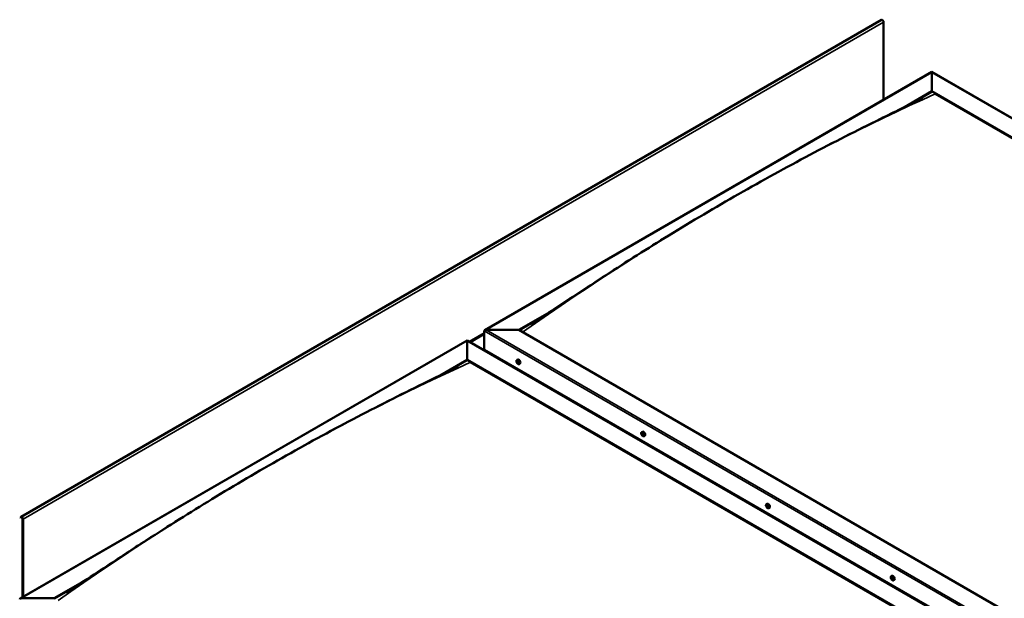
# Model space of a CAD drawing. Units: millimetres. Extents: x -6299 to 24410, y 3077 to 8837.
# Drawn here: x 9425 to 11448, y 4557 to 5745 of the extents above; entities that cross this region are included whole.
import ezdxf

# ---------------------------------------------------------------- set-up
doc = ezdxf.new("R2010")
doc.units = ezdxf.units.MM
doc.header["$LTSCALE"] = 25
doc.layers.add('Visible (ISO)', color=7, linetype='Continuous', lineweight=50)
doc.layers.add('Visible Narrow (ISO)', color=7, linetype='Continuous', lineweight=35)

msp = doc.modelspace()

# ---------------------------------------------------------------- linework, layer by layer
at = {"layer": 'Visible (ISO)'}
for p, q in [((11195.9, 5744.9), (9428.1, 4724.3)), ((11200.1, 5580.9), (11200.1, 5740.4)), ((10380.9, 5107.9), (11299.1, 5638)), ((11299.1, 5638), (11299.1, 5637.2)), ((11299.1, 5637.2), (11299.1, 5638)), ((11299.1, 5638), (12418.1, 4991.9)), ((11299.1, 5598.4), (11299.1, 5637.2)), ((11299.1, 5637.2), (11299.1, 5598.4)), ((11242.9, 5565.9), (11299.1, 5598.4)), ((11258.5, 5573.7), (11299.1, 5597.1)), ((11299.1, 5597.1), (11299.1, 5598.4)), ((11299.1, 5598.4), (11299.1, 5597.1)), ((11299.1, 5598.4), (12383.8, 4972.1)), ((11306.2, 5593.1), (12382.8, 4971.5)), ((11306.2, 5593.1), (12382.8, 4971.5)), ((10450.6, 5108.5), (10514.1, 5145.1)), ((10451.6, 5107.9), (10497.6, 5134.4)), ((10379.8, 5067.7), (10379.8, 5106.4)), ((10379.8, 5106.4), (10379.8, 5067.7)), ((10383.4, 5108.5), (10450.6, 5108.5)), ((10450.6, 5108.5), (10383.4, 5108.5)), ((11535.3, 4482.2), (10450.6, 5108.5)), ((9426.3, 4556.7), (10344.5, 5086.9)), ((10344.5, 5086.9), (10344.5, 5086)), ((10344.5, 5086), (10344.5, 5086.9)), ((10344.5, 5086.9), (11463.5, 4440.8)), ((10344.5, 5047.2), (10344.5, 5086)), ((10344.5, 5086), (10344.5, 5047.2)), ((10379.8, 5067.7), (11464.6, 4441.4)), ((10288.8, 5015.1), (10344.5, 5047.2)), ((10304.3, 5022.8), (10344.5, 5046)), ((10344.5, 5046), (10344.5, 5047.2)), ((10344.5, 5047.2), (10344.5, 5046)), ((10344.5, 5047.2), (11429.2, 4421)), ((10351.6, 5041.9), (11428.2, 4420.4)), ((11428.2, 4420.4), (10351.6, 5041.9)), ((10446.8, 5046.5), (10448.2, 5047.3)), ((10447.2, 5043), (10448, 5043.4)), ((10447.9, 5040.6), (10449, 5041.2)), ((10448.7, 5043.1), (10448.7, 5043.1)), ((10449.3, 5040.7), (10449.9, 5041)), ((10451.6, 5038.3), (10452.9, 5039)), ((10448.1, 5027), (10449.1, 5027.6)), ((10449.2, 5026.4), (10450.2, 5027)), ((10703.2, 4898.5), (10704.5, 4899.3)), ((10704.1, 4895.4), (10704.6, 4895.7)), ((10705.1, 4892.3), (10705.9, 4892.8)), ((10707.9, 4890.3), (10709.3, 4891.1)), ((10959.5, 4750.5), (10960.8, 4751.3)), ((10959.8, 4746.9), (10960.6, 4747.4)), ((10960.6, 4744.5), (10961.8, 4745.2)), ((10961.2, 4747.2), (10961.3, 4747.3)), ((10962.1, 4744.8), (10962.5, 4745.1)), ((10964.3, 4742.3), (10965.6, 4743.1)), ((9427.7, 4723.9), (9427, 4722.9)), ((9427.9, 4721.8), (9427, 4722.9)), ((9427.9, 4721.8), (9429.8, 4722.9)), ((9427.9, 4721.8), (9428.6, 4722.8)), ((9431.3, 4720.4), (9431.3, 4559.6)), ((9432.3, 4719.8), (9432.3, 4560.2)), ((9496, 4557.3), (9559.7, 4594.1)), ((11215.8, 4602.5), (11217.2, 4603.3)), ((11216.5, 4599.3), (11217.2, 4599.7)), ((11218, 4596.4), (11218.7, 4596.8)), ((11220.6, 4594.3), (11221.9, 4595.1)), ((9497, 4556.7), (9543.1, 4583.3)), ((9428.8, 4557.3), (9496, 4557.3))]:
    msp.add_line(p, q, dxfattribs=at)
for centre in [(10453.7, 5045), (10710, 4897), (10966.4, 4749), (11222.7, 4601)]:
    msp.add_arc(centre, 8, 204.1421, 215.8579, dxfattribs=at)
for centre, major_axis, start_param, end_param in [((11197.6, 5741.9), (-1.75, 3.03), 3.926991, 6.283185), ((10383.4, 5106.4), (3.54, 0), 1.570796, 3.141593), ((10383.4, 5106.4), (3.54, 0), 1.570796, 3.141593), ((10448.3, 5041.8), (-1.1, 1.91), 6.114047, 6.966662), ((10447, 5042.6), (-0.225, 0.39), 5.726015, 6.567605), ((10447, 5042.6), (0.225, -0.39), 4.418709, 5.260299), ((10448.3, 5041.8), (-1.1, 1.91), 0.878059, 1.730675), ((10446.8, 5043.7), (0.394, -0.682), 5.726015, 7.354695), ((10446.8, 5041.7), (0.394, -0.682), 0.490027, 2.118707), ((10447.6, 5043.5), (-0.225, 0.39), 0.229919, 1.071509), ((10447.6, 5040.9), (0.225, -0.39), 3.63162, 4.47321), ((10448.3, 5041.8), (-1.1, 1.91), 5.066849, 5.919465), ((10447.6, 5043.5), (-0.225, 0.39), 4.678817, 5.520407), ((10447.6, 5040.9), (0.225, -0.39), 5.465907, 6.307497), ((10448.3, 5041.8), (1.1, -1.91), 5.066849, 5.919465), ((10448.1, 5043.2), (0.225, -0.39), 4.088649, 5.260299), ((10448.3, 5043.8), (0.394, -0.682), 4.678817, 6.307497), ((10448.3, 5039.9), (-0.394, 0.682), 4.678817, 6.307497), ((10447.9, 5042.4), (0.394, -0.682), 0.490027, 2.118707), ((10450.6, 5043.2), (-2.38, 4.11), 3.141593, 6.283185), ((10448.8, 5041.6), (0.225, -0.39), 3.63162, 6.242867), ((10448.9, 5042.7), (-0.225, 0.39), 5.465907, 6.307497), ((10448.9, 5040.2), (0.225, -0.39), 4.678817, 5.520407), ((10449.4, 5040.5), (-0.394, 0.682), 4.908498, 6.283185), ((10448.3, 5041.8), (1.1, -1.91), 0.878059, 1.730675), ((10448.9, 5042.7), (-0.225, 0.39), 3.63162, 4.47321), ((10449.7, 5042), (-0.394, 0.682), 0.490027, 2.118707), ((10448.3, 5041.8), (1.1, -1.91), 6.114047, 6.966662), ((10449.7, 5040), (-0.394, 0.682), 5.726015, 7.354695), ((10448.9, 5040.2), (0.225, -0.39), 0.229919, 1.071509), ((10449.5, 5041.1), (-0.225, 0.39), 4.418709, 5.260299), ((10449.5, 5041.1), (0.225, -0.39), 5.726015, 6.567605), ((10704.6, 4893.8), (-1.1, 1.91), 0.390207, 1.242823), ((10703.5, 4895.2), (0.225, -0.39), 3.930857, 4.772447), ((10704.6, 4893.8), (-1.1, 1.91), 5.626195, 6.47881), ((10703.5, 4895.2), (-0.225, 0.39), 5.238163, 6.079753), ((10703.7, 4896), (0.394, -0.682), 5.238163, 6.866843), ((10704.6, 4895.3), (-0.225, 0.39), 6.025252, 6.866843), ((10704, 4895.4), (0.394, -0.682), 0.002175, 1.453521), ((10706.9, 4895.2), (-2.38, 4.11), 3.141593, 6.283185), ((10704.6, 4893.8), (1.1, -1.91), 1.437405, 2.29002), ((10704.6, 4895.3), (-0.225, 0.39), 4.190965, 5.032555), ((10703.5, 4893.7), (-0.225, 0.39), 0.002175, 0.843765), ((10702.9, 4894.8), (0.394, -0.682), 0.002175, 1.630855), ((10703.5, 4893.7), (0.225, -0.39), 4.978055, 5.819645), ((10704.6, 4893.8), (-1.1, 1.91), 1.437405, 2.29002), ((10703.8, 4892.6), (0.394, -0.682), 1.049372, 2.678052), ((10704.7, 4894.4), (-0.225, 0.39), 0.002175, 2.678052), ((10704.6, 4892.4), (0.225, -0.39), 4.190965, 5.032555), ((10704.9, 4893.2), (0.394, -0.682), 1.049372, 2.678052), ((10704.6, 4892.4), (0.225, -0.39), 6.025252, 6.866843), ((10704.6, 4893.8), (1.1, -1.91), 5.626195, 6.47881), ((10705.4, 4895.1), (-0.394, 0.682), 1.049372, 2.678052), ((10705.5, 4891.7), (-0.394, 0.682), 5.238163, 6.866843), ((10705.8, 4893), (0.225, -0.39), 4.190965, 5.288474), ((10705.7, 4894), (-0.225, 0.39), 4.978055, 5.819645), ((10705.7, 4892.5), (0.225, -0.39), 5.238163, 6.079753), ((10706.3, 4892.9), (-0.394, 0.682), 0.002175, 1.630855), ((10705.7, 4894), (0.225, -0.39), 0.002175, 0.843765), ((10705.7, 4892.5), (-0.225, 0.39), 3.930857, 4.772447), ((10704.6, 4893.8), (1.1, -1.91), 0.390207, 1.242823), ((10960.9, 4745.9), (-1.1, 1.91), 6.183164, 7.03578), ((10959.6, 4746.5), (-0.225, 0.39), 5.795132, 6.636722), ((10959.6, 4746.5), (0.225, -0.39), 4.487827, 5.329417), ((10960.9, 4745.9), (-1.1, 1.91), 0.947177, 1.799792), ((10959.4, 4747.6), (0.394, -0.682), 5.795132, 7.423812), ((10959.5, 4745.6), (0.394, -0.682), 0.559144, 2.187824), ((10960.2, 4747.5), (-0.225, 0.39), 0.299037, 1.140627), ((10960.4, 4744.9), (0.225, -0.39), 3.700737, 4.542327), ((10960.9, 4745.9), (-1.1, 1.91), 5.135967, 5.988582), ((10960.2, 4747.5), (-0.225, 0.39), 4.747935, 5.589525), ((10960.8, 4747.9), (0.394, -0.682), 4.747935, 6.376615), ((10960.4, 4744.9), (0.225, -0.39), 5.535024, 6.376615), ((10960.9, 4745.9), (1.1, -1.91), 5.135967, 5.988582), ((10960.8, 4747.2), (0.225, -0.39), 3.966084, 5.329417), ((10961, 4743.8), (-0.394, 0.682), 4.747935, 6.376615), ((10960.6, 4746.2), (0.394, -0.682), 0.559144, 2.187824), ((10963.2, 4747.2), (-2.38, 4.11), 3.141593, 6.283185), ((10961.5, 4746.8), (-0.225, 0.39), 5.535024, 6.376615), ((10961.5, 4745.5), (0.225, -0.39), 3.700737, 6.128152), ((10961.6, 4744.2), (0.225, -0.39), 4.747935, 5.589525), ((10960.9, 4745.9), (1.1, -1.91), 0.947177, 1.799792), ((10961.5, 4746.8), (-0.225, 0.39), 3.700737, 4.542327), ((10962.3, 4746.1), (-0.394, 0.682), 0.559144, 2.187824), ((10962.2, 4744.5), (-0.394, 0.682), 5.124474, 6.283185), ((10960.9, 4745.9), (1.1, -1.91), 6.183164, 7.03578), ((10962.4, 4744.1), (-0.394, 0.682), 5.795132, 7.423812), ((10961.6, 4744.2), (0.225, -0.39), 0.299037, 1.140627), ((10962.2, 4745.2), (-0.225, 0.39), 4.487827, 5.329417), ((10962.2, 4745.2), (0.225, -0.39), 5.795132, 6.636722), ((9429.9, 4721.3), (-1.75, 3.03), 3.926991, 6.544985), ((9429.9, 4721.3), (-1, 1.73), 3.926991, 6.544985), ((11217.2, 4597.9), (-1.1, 1.91), 0.549803, 1.402419), ((11216, 4599), (0.225, -0.39), 4.090453, 4.932044), ((11217.2, 4597.9), (-1.1, 1.91), 5.785791, 6.638407), ((11216, 4599), (-0.225, 0.39), 5.397759, 6.239349), ((11215.6, 4598.5), (0.394, -0.682), 0.161771, 1.790451), ((11216.3, 4597.5), (-0.225, 0.39), 0.161771, 1.003361), ((11216.1, 4600), (0.394, -0.682), 5.397759, 7.026439), ((11216.3, 4597.5), (0.225, -0.39), 5.137651, 5.979241), ((11217.2, 4597.9), (-1.1, 1.91), 1.597001, 2.449616), ((11216.7, 4596.3), (-0.394, 0.682), 4.350561, 5.979241), ((11217, 4599.4), (-0.225, 0.39), 6.184848, 7.026439), ((11217.2, 4599.7), (0.225, -0.39), 4.721751, 4.932044), ((11216.7, 4599.1), (0.394, -0.682), 0.161771, 1.790451), ((11217.2, 4597.9), (1.1, -1.91), 1.597001, 2.449616), ((11217, 4599.4), (-0.225, 0.39), 4.350561, 5.192151), ((11217.4, 4598.1), (-0.225, 0.39), 0.161771, 2.837649), ((11219.5, 4599.2), (-2.38, 4.11), 3.141593, 6.283185), ((11217.5, 4596.3), (0.225, -0.39), 4.350561, 5.192151), ((11217.8, 4599.4), (0.394, -0.682), 4.350561, 5.979241), ((11217.8, 4597), (-0.394, 0.682), 4.350561, 5.979241), ((11217.2, 4597.9), (1.1, -1.91), 5.785791, 6.638407), ((11217.5, 4596.3), (0.225, -0.39), 6.184848, 7.026439), ((11218.4, 4595.7), (-0.394, 0.682), 5.397759, 7.026439), ((11218.2, 4598.3), (-0.225, 0.39), 5.137651, 5.979241), ((11218.9, 4597.3), (-0.394, 0.682), 0.161771, 1.790451), ((11218.6, 4596.9), (0.225, -0.39), 4.350561, 4.990714), ((11218.4, 4596.7), (0.225, -0.39), 5.397759, 6.239349), ((11217.2, 4597.9), (1.1, -1.91), 0.549803, 1.402419), ((11218.2, 4598.3), (0.225, -0.39), 0.161771, 1.003361), ((11218.4, 4596.7), (-0.225, 0.39), 4.090453, 4.932044), ((9428.8, 4555.3), (3.54, 0), 1.570796, 3.141593)]:
    msp.add_ellipse(centre, major_axis=major_axis, ratio=0.57735, start_param=start_param, end_param=end_param, dxfattribs=at)
for points, knots in [([(11275.9, 5582.6), (11276.8, 5583.1), (11277.8, 5583.6), (11279.1, 5584.3), (11279.5, 5584.5), (11279.7, 5584.7), (11279.7, 5584.7), (11279.7, 5584.7), (11279.8, 5584.7), (11279.8, 5584.7), (11279.8, 5584.7), (11279.8, 5584.7)], [0, 0, 0, 0, 0.4574471, 0.4574471, 0.6293633, 0.6293633, 0.6408124, 0.6408124, 0.6523366, 0.6523366, 0.6534698, 0.6534698, 0.6534698, 0.6534698]), ([(10475.9, 5120.6), (10475.9, 5120.6), (10475.9, 5120.6), (10475.9, 5120.6), (10475.9, 5120.6), (10475.9, 5120.6), (10475.9, 5120.6), (10475.9, 5120.6), (10475.9, 5120.6), (10475.9, 5120.6), (10475.9, 5120.7), (10476, 5120.7), (10476.1, 5120.7), (10476.7, 5121.1), (10477.2, 5121.4), (10478.1, 5122), (10478.6, 5122.3), (10480.5, 5123.4), (10481.8, 5124.3), (10487.3, 5127.8), (10491.3, 5130.3), (10507.4, 5140.7), (10519.3, 5148.6), (10563.9, 5178), (10596.4, 5199.4), (10672.2, 5248.5), (10715.5, 5275.8), (10806.6, 5331.6), (10854.4, 5359.9), (10951, 5415.1), (10999.8, 5441.9), (11097.1, 5493.4), (11145.7, 5518.1), (11221.5, 5555.5), (11250, 5569.1), (11275.9, 5582.6)], [114.358411, 114.358411, 114.358411, 114.358411, 114.360745, 114.360745, 114.363635, 114.363635, 114.366534, 114.366534, 114.36942, 114.36942, 114.375222, 114.375222, 114.398673, 114.398673, 114.58449, 114.58449, 114.767461, 114.767461, 115.316376, 115.316376, 116.962958, 116.962958, 121.902461, 121.902461, 135.580742, 135.580742, 153.933558, 153.933558, 174.182253, 174.182253, 194.908417, 194.908417, 215.612437, 215.612437, 227.648136, 227.648136, 227.648136, 227.648136]), ([(10446.4, 5041.7), (10446.2, 5042.1), (10446.1, 5042.5), (10445.9, 5043.3), (10445.8, 5043.7), (10445.8, 5044.4), (10445.8, 5044.8), (10446, 5045.4), (10446.1, 5045.7), (10446.4, 5046.2), (10446.6, 5046.4), (10446.8, 5046.5)], [0.956637, 0.956637, 0.956637, 0.956637, 1.235622, 1.235622, 1.514608, 1.514608, 1.793593, 1.793593, 2.072579, 2.072579, 2.351564, 2.351564, 2.351564, 2.351564]), ([(10446.7, 5042.6), (10446.7, 5042.6), (10446.7, 5042.7), (10446.7, 5042.8), (10446.7, 5042.8), (10446.7, 5042.9), (10446.7, 5042.9), (10446.7, 5042.9)], [0.17438702, 0.17438702, 0.17438702, 0.17438702, 0.18896797, 0.18896797, 0.20586323, 0.20586323, 0.21737852, 0.21737852, 0.21737852, 0.21737852]), ([(10451.6, 5038.3), (10451.4, 5038.1), (10451.1, 5038.1), (10450.5, 5038), (10450.2, 5038.1), (10449.6, 5038.3), (10449.3, 5038.4), (10448.6, 5038.8), (10448.3, 5039), (10447.7, 5039.6), (10447.5, 5039.9), (10447.2, 5040.3)], [5.493157, 5.493157, 5.493157, 5.493157, 5.772143, 5.772143, 6.051128, 6.051128, 6.330114, 6.330114, 6.609099, 6.609099, 6.888085, 6.888085, 6.888085, 6.888085]), ([(10447.4, 5043.8), (10447.4, 5043.9), (10447.4, 5043.9), (10447.5, 5043.9), (10447.5, 5043.9), (10447.6, 5043.9), (10447.6, 5043.9), (10447.6, 5043.8)], [0.17438702, 0.17438702, 0.17438702, 0.17438702, 0.18896797, 0.18896797, 0.20586323, 0.20586323, 0.21737851, 0.21737851, 0.21737851, 0.21737851]), ([(10447.6, 5040.6), (10447.6, 5040.6), (10447.5, 5040.6), (10447.5, 5040.7), (10447.4, 5040.8), (10447.4, 5040.8), (10447.4, 5040.9), (10447.4, 5040.9)], [0.17438702, 0.17438702, 0.17438702, 0.17438702, 0.18896797, 0.18896797, 0.20586323, 0.20586323, 0.21737852, 0.21737852, 0.21737852, 0.21737852]), ([(10448.9, 5043.1), (10449, 5043.1), (10449, 5043), (10449.1, 5043), (10449.1, 5042.9), (10449.2, 5042.8), (10449.2, 5042.8), (10449.2, 5042.8)], [0.17438702, 0.17438702, 0.17438702, 0.17438702, 0.18896797, 0.18896797, 0.20586323, 0.20586323, 0.21737851, 0.21737851, 0.21737851, 0.21737851]), ([(10449.2, 5039.8), (10449.2, 5039.8), (10449.1, 5039.8), (10449.1, 5039.8), (10449, 5039.8), (10449, 5039.8), (10448.9, 5039.8), (10448.9, 5039.8)], [0.17438702, 0.17438702, 0.17438702, 0.17438702, 0.18896797, 0.18896797, 0.20586323, 0.20586323, 0.21737852, 0.21737852, 0.21737852, 0.21737852]), ([(10449.8, 5041.1), (10449.8, 5041.1), (10449.9, 5041), (10449.9, 5040.9), (10449.9, 5040.9), (10449.8, 5040.8), (10449.8, 5040.8), (10449.8, 5040.8)], [0.17438702, 0.17438702, 0.17438702, 0.17438702, 0.18896797, 0.18896797, 0.20586323, 0.20586323, 0.21737852, 0.21737852, 0.21737852, 0.21737852]), ([(9535.1, 4578.2), (9554.5, 4590.6), (9573.4, 4603.1), (9623.9, 4636.4), (9655.2, 4657), (9731.1, 4705.9), (9775.4, 4733.7), (9867.8, 4789.9), (9915.8, 4818.1), (10012.6, 4873), (10061.4, 4899.6), (10158.7, 4950.6), (10207.2, 4974.9), (10277, 5009.3), (10299.5, 5020.1), (10321.6, 5031.6), (10322.9, 5032.3), (10324.3, 5033.1), (10324.6, 5033.2), (10324.9, 5033.4), (10325, 5033.4), (10325.1, 5033.5), (10325.1, 5033.5), (10325.1, 5033.5), (10325.2, 5033.5), (10325.2, 5033.5), (10325.2, 5033.5), (10325.2, 5033.5)], [0, 0, 0, 0, 7.881654, 7.881654, 21.126731, 21.126731, 39.925624, 39.925624, 60.276276, 60.276276, 81.015782, 81.015782, 101.691529, 101.691529, 111.290769, 111.290769, 111.898219, 111.898219, 112.012134, 112.012134, 112.061428, 112.061428, 112.086113, 112.086113, 112.09851, 112.09851, 112.100711, 112.100711, 112.100711, 112.100711]), ([(10702.7, 4893.7), (10702.6, 4894.1), (10702.4, 4894.5), (10702.2, 4895.3), (10702.2, 4895.7), (10702.1, 4896.4), (10702.1, 4896.8), (10702.3, 4897.4), (10702.4, 4897.7), (10702.7, 4898.2), (10702.9, 4898.4), (10703.2, 4898.5)], [1.515982, 1.515982, 1.515982, 1.515982, 1.794968, 1.794968, 2.073953, 2.073953, 2.352939, 2.352939, 2.631924, 2.631924, 2.91091, 2.91091, 2.91091, 2.91091]), ([(10703.2, 4895.4), (10703.2, 4895.4), (10703.2, 4895.5), (10703.2, 4895.5), (10703.2, 4895.6), (10703.3, 4895.6), (10703.3, 4895.6), (10703.3, 4895.6)], [0.17438702, 0.17438702, 0.17438702, 0.17438702, 0.18896797, 0.18896797, 0.20586323, 0.20586323, 0.21737851, 0.21737851, 0.21737851, 0.21737851]), ([(10704.4, 4895.7), (10704.4, 4895.8), (10704.5, 4895.7), (10704.5, 4895.7), (10704.6, 4895.7), (10704.6, 4895.6), (10704.7, 4895.6), (10704.7, 4895.6)], [0.17438702, 0.17438702, 0.17438702, 0.17438702, 0.18896797, 0.18896797, 0.20586323, 0.20586323, 0.21737851, 0.21737851, 0.21737851, 0.21737851]), ([(10703.4, 4893.5), (10703.3, 4893.5), (10703.3, 4893.6), (10703.3, 4893.7), (10703.2, 4893.7), (10703.2, 4893.8), (10703.2, 4893.8), (10703.2, 4893.9)], [0.17438702, 0.17438702, 0.17438702, 0.17438702, 0.18896797, 0.18896797, 0.20586323, 0.20586323, 0.21737852, 0.21737852, 0.21737852, 0.21737852]), ([(10707.9, 4890.3), (10707.7, 4890.1), (10707.4, 4890.1), (10706.8, 4890), (10706.5, 4890.1), (10705.9, 4890.3), (10705.6, 4890.4), (10705, 4890.8), (10704.7, 4891.1), (10704.1, 4891.6), (10703.8, 4891.9), (10703.5, 4892.3)], [6.052503, 6.052503, 6.052503, 6.052503, 6.331488, 6.331488, 6.610474, 6.610474, 6.889459, 6.889459, 7.168445, 7.168445, 7.44743, 7.44743, 7.44743, 7.44743]), ([(10704.8, 4891.9), (10704.8, 4891.9), (10704.7, 4891.9), (10704.7, 4892), (10704.6, 4892), (10704.5, 4892.1), (10704.5, 4892.1), (10704.5, 4892.1)], [0.17438702, 0.17438702, 0.17438702, 0.17438702, 0.18896797, 0.18896797, 0.20586323, 0.20586323, 0.21737852, 0.21737852, 0.21737852, 0.21737852]), ([(10705.8, 4894.2), (10705.9, 4894.2), (10705.9, 4894.1), (10706, 4894), (10706, 4894), (10706, 4893.9), (10706, 4893.9), (10706, 4893.8)], [0.17438702, 0.17438702, 0.17438702, 0.17438702, 0.18896797, 0.18896797, 0.20586323, 0.20586323, 0.21737852, 0.21737852, 0.21737852, 0.21737852]), ([(10706, 4892.3), (10706, 4892.3), (10706, 4892.2), (10706, 4892.2), (10706, 4892.1), (10705.9, 4892.1), (10705.9, 4892.1), (10705.9, 4892.1)], [0.17438702, 0.17438702, 0.17438702, 0.17438702, 0.18896797, 0.18896797, 0.20586323, 0.20586323, 0.21737852, 0.21737852, 0.21737852, 0.21737852]), ([(10959.1, 4745.7), (10958.9, 4746.1), (10958.7, 4746.5), (10958.5, 4747.3), (10958.5, 4747.7), (10958.4, 4748.4), (10958.5, 4748.8), (10958.6, 4749.4), (10958.7, 4749.7), (10959.1, 4750.2), (10959.3, 4750.4), (10959.5, 4750.5)], [1.025754, 1.025754, 1.025754, 1.025754, 1.30474, 1.30474, 1.583725, 1.583725, 1.862711, 1.862711, 2.141696, 2.141696, 2.420682, 2.420682, 2.420682, 2.420682]), ([(10959.4, 4746.5), (10959.4, 4746.5), (10959.4, 4746.5), (10959.3, 4746.6), (10959.3, 4746.7), (10959.3, 4746.8), (10959.4, 4746.8), (10959.4, 4746.8)], [0.17438702, 0.17438702, 0.17438702, 0.17438702, 0.18896797, 0.18896797, 0.20586323, 0.20586323, 0.21737852, 0.21737852, 0.21737852, 0.21737852]), ([(10959.9, 4747.8), (10960, 4747.8), (10960, 4747.9), (10960, 4747.9), (10960.1, 4747.9), (10960.1, 4747.9), (10960.2, 4747.9), (10960.2, 4747.9)], [0.17438702, 0.17438702, 0.17438702, 0.17438702, 0.18896797, 0.18896797, 0.20586323, 0.20586323, 0.21737851, 0.21737851, 0.21737851, 0.21737851]), ([(10964.3, 4742.3), (10964, 4742.2), (10963.7, 4742.1), (10963.2, 4742), (10962.9, 4742.1), (10962.2, 4742.3), (10961.9, 4742.4), (10961.3, 4742.8), (10961, 4743.1), (10960.4, 4743.6), (10960.1, 4744), (10959.9, 4744.3)], [5.562275, 5.562275, 5.562275, 5.562275, 5.84126, 5.84126, 6.120246, 6.120246, 6.399231, 6.399231, 6.678217, 6.678217, 6.957202, 6.957202, 6.957202, 6.957202]), ([(10960.4, 4744.5), (10960.3, 4744.5), (10960.3, 4744.5), (10960.2, 4744.6), (10960.2, 4744.7), (10960.1, 4744.7), (10960.1, 4744.8), (10960.1, 4744.8)], [0.17438702, 0.17438702, 0.17438702, 0.17438702, 0.18896797, 0.18896797, 0.20586323, 0.20586323, 0.21737852, 0.21737852, 0.21737852, 0.21737852]), ([(10961.5, 4747.2), (10961.5, 4747.2), (10961.5, 4747.2), (10961.6, 4747.1), (10961.7, 4747.1), (10961.7, 4747), (10961.7, 4746.9), (10961.7, 4746.9)], [0.17438702, 0.17438702, 0.17438702, 0.17438702, 0.18896797, 0.18896797, 0.20586323, 0.20586323, 0.21737851, 0.21737851, 0.21737851, 0.21737851]), ([(10961.9, 4743.9), (10961.9, 4743.9), (10961.9, 4743.8), (10961.8, 4743.8), (10961.8, 4743.8), (10961.7, 4743.8), (10961.7, 4743.8), (10961.7, 4743.8)], [0.17438702, 0.17438702, 0.17438702, 0.17438702, 0.18896797, 0.18896797, 0.20586323, 0.20586323, 0.21737852, 0.21737852, 0.21737852, 0.21737852]), ([(10962.5, 4745.3), (10962.5, 4745.2), (10962.5, 4745.2), (10962.5, 4745.1), (10962.5, 4745), (10962.5, 4744.9), (10962.5, 4744.9), (10962.5, 4744.9)], [0.17438702, 0.17438702, 0.17438702, 0.17438702, 0.18896797, 0.18896797, 0.20586323, 0.20586323, 0.21737852, 0.21737852, 0.21737852, 0.21737852]), ([(11215.4, 4597.7), (11215.2, 4598.1), (11215.1, 4598.5), (11214.9, 4599.3), (11214.8, 4599.7), (11214.8, 4600.4), (11214.8, 4600.8), (11214.9, 4601.4), (11215.1, 4601.7), (11215.4, 4602.2), (11215.6, 4602.4), (11215.8, 4602.5)], [1.675579, 1.675579, 1.675579, 1.675579, 1.954564, 1.954564, 2.23355, 2.23355, 2.512535, 2.512535, 2.791521, 2.791521, 3.070506, 3.070506, 3.070506, 3.070506]), ([(11215.7, 4599.2), (11215.7, 4599.2), (11215.7, 4599.2), (11215.7, 4599.3), (11215.8, 4599.4), (11215.8, 4599.4), (11215.8, 4599.4), (11215.8, 4599.4)], [0.17438702, 0.17438702, 0.17438702, 0.17438702, 0.18896797, 0.18896797, 0.20586323, 0.20586323, 0.21737851, 0.21737851, 0.21737851, 0.21737851]), ([(11216.2, 4597.2), (11216.1, 4597.2), (11216.1, 4597.3), (11216.1, 4597.3), (11216, 4597.4), (11216, 4597.5), (11216, 4597.5), (11216, 4597.6)], [0.17438702, 0.17438702, 0.17438702, 0.17438702, 0.18896797, 0.18896797, 0.20586323, 0.20586323, 0.21737852, 0.21737852, 0.21737852, 0.21737852]), ([(11220.6, 4594.3), (11220.3, 4594.2), (11220.1, 4594.1), (11219.5, 4594), (11219.2, 4594.1), (11218.6, 4594.3), (11218.2, 4594.4), (11217.6, 4594.8), (11217.3, 4595.1), (11216.7, 4595.6), (11216.4, 4596), (11216.2, 4596.3)], [6.212099, 6.212099, 6.212099, 6.212099, 6.491084, 6.491084, 6.77007, 6.77007, 7.049055, 7.049055, 7.328041, 7.328041, 7.607026, 7.607026, 7.607026, 7.607026]), ([(11216.8, 4599.8), (11216.8, 4599.9), (11216.9, 4599.9), (11216.9, 4599.9), (11217, 4599.8), (11217, 4599.8), (11217.1, 4599.8), (11217.1, 4599.7)], [0.17438702, 0.17438702, 0.17438702, 0.17438702, 0.18896797, 0.18896797, 0.20586323, 0.20586323, 0.21737851, 0.21737851, 0.21737851, 0.21737851]), ([(11217.7, 4595.9), (11217.7, 4595.9), (11217.6, 4595.9), (11217.6, 4595.9), (11217.5, 4595.9), (11217.5, 4595.9), (11217.4, 4596), (11217.4, 4596)], [0.17438702, 0.17438702, 0.17438702, 0.17438702, 0.18896797, 0.18896797, 0.20586323, 0.20586323, 0.21737852, 0.21737852, 0.21737852, 0.21737852]), ([(11218.3, 4598.6), (11218.4, 4598.5), (11218.4, 4598.5), (11218.5, 4598.4), (11218.5, 4598.3), (11218.5, 4598.2), (11218.5, 4598.2), (11218.5, 4598.2)], [0.17438702, 0.17438702, 0.17438702, 0.17438702, 0.18896797, 0.18896797, 0.20586323, 0.20586323, 0.21737852, 0.21737852, 0.21737852, 0.21737852]), ([(11218.8, 4596.6), (11218.8, 4596.5), (11218.8, 4596.5), (11218.8, 4596.4), (11218.7, 4596.4), (11218.7, 4596.3), (11218.7, 4596.3), (11218.7, 4596.3)], [0.17438702, 0.17438702, 0.17438702, 0.17438702, 0.18896797, 0.18896797, 0.20586323, 0.20586323, 0.21737852, 0.21737852, 0.21737852, 0.21737852]), ([(9521.3, 4569.5), (9521.3, 4569.5), (9521.3, 4569.5), (9521.3, 4569.5), (9521.3, 4569.5), (9521.3, 4569.5), (9521.3, 4569.5), (9521.3, 4569.5), (9521.3, 4569.5), (9521.3, 4569.5), (9521.4, 4569.5), (9521.4, 4569.6), (9521.5, 4569.6), (9522.2, 4570), (9522.7, 4570.3), (9524.2, 4571.3), (9525.2, 4571.9), (9529.2, 4574.4), (9532.2, 4576.3), (9535.1, 4578.2)], [225.805628, 225.805628, 225.805628, 225.805628, 225.807929, 225.807929, 225.811048, 225.811048, 225.814176, 225.814176, 225.817285, 225.817285, 225.823528, 225.823528, 225.84871, 225.84871, 226.048515, 226.048515, 226.442709, 226.442709, 227.648629, 227.648629, 227.648629, 227.648629])]:
    msp.add_open_spline(points, degree=3, knots=knots, dxfattribs=at)
at = {"layer": 'Visible Narrow (ISO)'}
for p, q in [((11200.1, 5740.4), (9432.3, 4719.8)), ((11299.1, 5637.2), (10383.4, 5108.5)), ((12417.4, 4991.5), (11299.1, 5637.2)), ((10348.8, 5084.4), (10379.8, 5102.4)), ((10379.8, 5099.1), (10351.6, 5082.8)), ((11498.2, 4460.8), (10379.8, 5106.4)), ((10383.4, 5108.5), (11501.7, 4462.8)), ((10344.5, 5086), (9428.8, 4557.3)), ((11462.8, 4440.4), (10344.5, 5086)), ((10446.9, 5042.3), (10448.1, 5042.9)), ((10447.3, 5043.5), (10447.7, 5043.8)), ((10447.3, 5041.2), (10448.5, 5041.9)), ((10448.7, 5043.1), (10448.7, 5043.1)), ((10448.7, 5040.1), (10449.2, 5040.4)), ((10449.6, 5040.7), (10449.9, 5040.8)), ((10703.3, 4895), (10703.8, 4895.3)), ((10704.2, 4895.6), (10704.5, 4895.7)), ((10703.3, 4894.1), (10704.4, 4894.7)), ((10703.6, 4893.3), (10704.8, 4894)), ((10704.3, 4892.4), (10705.5, 4893.1)), ((10705.6, 4892.2), (10706, 4892.4)), ((10959.6, 4746.2), (10960.7, 4746.8)), ((10959.9, 4747.5), (10960.3, 4747.8)), ((10960, 4745.1), (10961.2, 4745.8)), ((10961.2, 4747.2), (10961.3, 4747.2)), ((10961.4, 4744.1), (10961.9, 4744.4)), ((10962.3, 4744.8), (10962.5, 4744.9)), ((9428.6, 4722.8), (9427.7, 4723.9)), ((9429.1, 4723.1), (9428.6, 4722.8)), ((9432.3, 4719.8), (9431.3, 4720.4)), ((11215.9, 4598.8), (11217, 4599.5)), ((11216, 4597.8), (11217.2, 4598.5)), ((11216.4, 4597), (11217.6, 4597.7)), ((11216.7, 4599.6), (11217, 4599.8)), ((11217.2, 4596.3), (11218.3, 4597)), ((11218.4, 4596.3), (11218.8, 4596.5))]:
    msp.add_line(p, q, dxfattribs=at)
for centre, major_axis, start_param, end_param in [((10881.9, 908), (2735.5, 4738.1), 0.675509, 0.895039), ((9927.3, 356.8), (-2735.5, -4738.1), 3.817102, 4.036632), ((10449.1, 5042.3), (-2.33, 4.04), 1.746665, 7.678113), ((10449.2, 5042.4), (-2.38, 4.11), 3.141593, 6.283185), ((10705.4, 4894.3), (-2.33, 4.04), 1.746665, 7.678113), ((10705.5, 4894.4), (-2.38, 4.11), 3.141593, 6.283185), ((10961.8, 4746.3), (-2.33, 4.04), 1.746665, 7.678113), ((10961.9, 4746.4), (-2.38, 4.11), 3.141593, 6.283185), ((11218.1, 4598.4), (-2.33, 4.04), 1.746665, 7.678113), ((11218.2, 4598.4), (-2.38, 4.11), 3.141593, 6.283185)]:
    msp.add_ellipse(centre, major_axis=major_axis, ratio=0.57735, start_param=start_param, end_param=end_param, dxfattribs=at)

doc.saveas('drawing.dxf')
